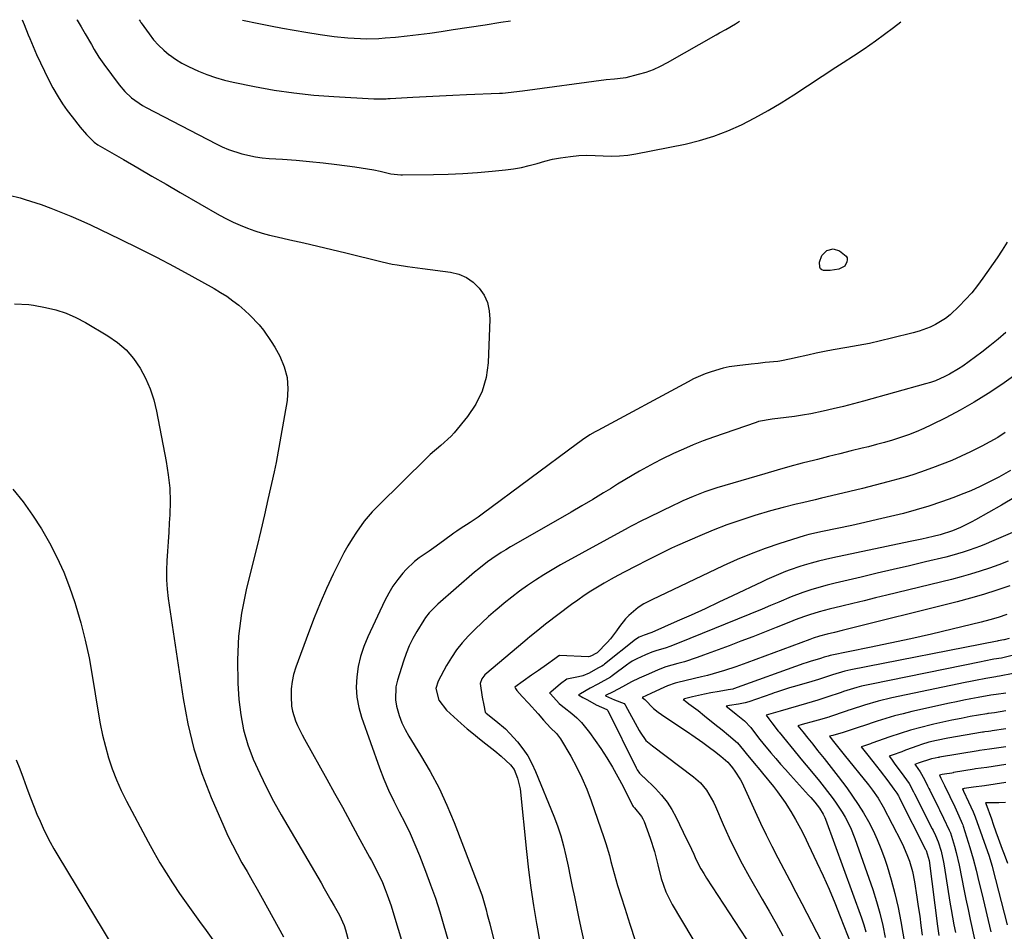
# Model space of a CAD drawing. Units: inches. Extents: x 1867932 to 1873320, y 400241 to 405540.
# Drawn here: x 1870689 to 1871030, y 405219 to 405534 of the extents above; entities that cross this region are included whole.
import ezdxf

# ---------------------------------------------------------------- set-up
doc = ezdxf.new("R2010")
doc.units = ezdxf.units.IN
doc.header["$MEASUREMENT"] = 0
doc.layers.add('7', color=7, linetype='Continuous')
doc.layers.add('8', color=7, linetype='Continuous')

msp = doc.modelspace()

# ---------------------------------------------------------------- linework, layer by layer
at = {"layer": '7', "color": 18}
for points in [[(1870689.85, 405533.89, 1866), (1870690.53, 405532.23, 1866), (1870692.02, 405528.61, 1866), (1870692.53, 405527.41, 1866), (1870694.89, 405521.9, 1866), (1870696.2, 405518.96, 1866), (1870697.57, 405516.04, 1866), (1870699.03, 405513.17, 1866), (1870700.54, 405510.33, 1866), (1870702.35, 405507.19, 1866), (1870703.85, 405504.82, 1866), (1870705.46, 405502.53, 1866), (1870707.15, 405500.28, 1866), (1870709.96, 405496.75, 1866), (1870712.11, 405494.2, 1866), (1870714.77, 405491.53, 1866), (1870716.06, 405490.66, 1866), (1870724.96, 405485.5, 1866), (1870729.86, 405482.66, 1866), (1870734.76, 405479.82, 1866), (1870739.67, 405476.99, 1866), (1870744.57, 405474.16, 1866), (1870758.19, 405466.32, 1866), (1870760.54, 405465.04, 1866), (1870762.92, 405463.84, 1866), (1870765.37, 405462.76, 1866), (1870767.84, 405461.75, 1866), (1870770.37, 405460.86, 1866), (1870772.91, 405460.05, 1866), (1870775.49, 405459.35, 1866), (1870778.09, 405458.72, 1866), (1870782.56, 405457.75, 1866), (1870787.4, 405456.67, 1866), (1870792.24, 405455.56, 1866), (1870797.07, 405454.41, 1866), (1870801.89, 405453.23, 1866), (1870814.49, 405450.08, 1866), (1870817.94, 405449.32, 1866), (1870819.67, 405449.03, 1866), (1870823.17, 405448.55, 1866), (1870824.92, 405448.32, 1866), (1870828.41, 405447.86, 1866), (1870838.11, 405446.57, 1866), (1870840.96, 405445.85, 1866), (1870843.61, 405444.76, 1866), (1870845.94, 405443.1, 1866), (1870848.07, 405441.07, 1866), (1870849.69, 405438.62, 1866), (1870850.91, 405436.02, 1866), (1870851.53, 405433.22, 1866), (1870851.74, 405430.29, 1866), (1870851.12, 405415.21, 1866), (1870850.41, 405410.15, 1866), (1870849.08, 405405.33, 1866), (1870846.84, 405400.85, 1866), (1870843.99, 405396.61, 1866), (1870839.34, 405390.98, 1866), (1870838.28, 405389.78, 1866), (1870834.76, 405386.54, 1866), (1870831.11, 405383.43, 1866), (1870829.95, 405382.33, 1866), (1870813.21, 405365.88, 1866), (1870812.46, 405365.13, 1866), (1870810.98, 405363.6, 1866), (1870808.86, 405361.21, 1866), (1870808.22, 405360.37, 1866), (1870805.58, 405356.61, 1866), (1870804.02, 405354.26, 1866), (1870802.54, 405351.86, 1866), (1870801.17, 405349.4, 1866), (1870799.87, 405346.89, 1866), (1870797.52, 405342.07, 1866), (1870795.19, 405337.09, 1866), (1870792.96, 405332.07, 1866), (1870790.89, 405326.97, 1866), (1870788.93, 405321.83, 1866), (1870784.56, 405309.87, 1866), (1870783.82, 405307.4, 1866), (1870783.27, 405304.9, 1866), (1870783, 405302.36, 1866), (1870782.92, 405299.79, 1866), (1870783.11, 405296.38, 1866), (1870783.38, 405294.66, 1866), (1870784.44, 405291.32, 1866), (1870785.16, 405289.7, 1866), (1870786.73, 405286.52, 1866), (1870787.57, 405284.96, 1866), (1870795.28, 405271.2, 1866), (1870798.01, 405266.31, 1866), (1870800.72, 405261.41, 1866), (1870803.41, 405256.49, 1866), (1870806.09, 405251.57, 1866), (1870810.08, 405244.22, 1866), (1870810.75, 405242.97, 1866), (1870812.74, 405239.21, 1866), (1870814.55, 405235.36, 1866), (1870815.51, 405232.97, 1866), (1870816.21, 405231.1, 1866), (1870817.52, 405227.32, 1866), (1870818.12, 405225.42, 1866), (1870825.55, 405200.94, 1866)], [(1870708.83, 405533.85, 1864), (1870708.87, 405533.77, 1864), (1870710.29, 405531.4, 1864), (1870711.68, 405529.01, 1864), (1870713.83, 405525.28, 1864), (1870714.84, 405523.55, 1864), (1870716.42, 405520.98, 1864), (1870718.14, 405518.51, 1864), (1870723.46, 405511.38, 1864), (1870725.45, 405509.02, 1864), (1870727.7, 405506.9, 1864), (1870731.48, 405504.24, 1864), (1870732.83, 405503.48, 1864), (1870756.97, 405490.94, 1864), (1870759.14, 405489.9, 1864), (1870761.34, 405488.96, 1864), (1870765.9, 405487.47, 1864), (1870770.59, 405486.45, 1864), (1870772.97, 405486.13, 1864), (1870775.36, 405485.9, 1864), (1870779.96, 405485.6, 1864), (1870784.67, 405485.26, 1864), (1870789.36, 405484.85, 1864), (1870794.05, 405484.36, 1864), (1870798.73, 405483.8, 1864), (1870804.98, 405483.01, 1864), (1870807.17, 405482.7, 1864), (1870811.54, 405481.93, 1864), (1870813.71, 405481.46, 1864), (1870817.46, 405480.62, 1864), (1870820.95, 405480.22, 1864), (1870821.54, 405480.21, 1864), (1870832.18, 405480.32, 1864), (1870837.28, 405480.44, 1864), (1870842.38, 405480.66, 1864), (1870847.46, 405481.01, 1864), (1870852.55, 405481.45, 1864), (1870857.13, 405481.92, 1864), (1870859.9, 405482.29, 1864), (1870862.65, 405482.77, 1864), (1870865.36, 405483.42, 1864), (1870868.05, 405484.19, 1864), (1870870.73, 405484.96, 1864), (1870873.44, 405485.63, 1864), (1870876.19, 405486.14, 1864), (1870879.64, 405486.62, 1864), (1870882.47, 405486.86, 1864), (1870885.3, 405487, 1864), (1870888.13, 405486.96, 1864), (1870890.96, 405486.82, 1864), (1870893.79, 405486.71, 1864), (1870896.61, 405486.76, 1864), (1870899.42, 405487.04, 1864), (1870902.22, 405487.47, 1864), (1870919.24, 405490.85, 1864), (1870924.29, 405492.07, 1864), (1870929.25, 405493.55, 1864), (1870934.08, 405495.42, 1864), (1870938.82, 405497.55, 1864), (1870943.44, 405499.96, 1864), (1870948.01, 405502.47, 1864), (1870952.48, 405505.14, 1864), (1870956.89, 405507.92, 1864), (1870971.47, 405517.44, 1864), (1870973.91, 405519.03, 1864), (1870977.58, 405521.42, 1864), (1870981.22, 405523.87, 1864), (1870985.17, 405526.61, 1864), (1870988.31, 405528.86, 1864), (1870991.4, 405531.18, 1864), (1870993.91, 405533.2, 1864)], [(1870730.36, 405533.8, 1862), (1870730.67, 405533.38, 1862), (1870730.96, 405532.95, 1862), (1870731.06, 405532.81, 1862), (1870733.8, 405528.95, 1862), (1870735.36, 405526.97, 1862), (1870737.03, 405525.09, 1862), (1870738.86, 405523.38, 1862), (1870740.81, 405521.78, 1862), (1870740.87, 405521.73, 1862), (1870742.98, 405520.27, 1862), (1870745.15, 405518.9, 1862), (1870747.41, 405517.69, 1862), (1870750.85, 405516.09, 1862), (1870753.8, 405514.91, 1862), (1870756.79, 405513.86, 1862), (1870759.85, 405513, 1862), (1870762.94, 405512.27, 1862), (1870770.28, 405510.78, 1862), (1870777.1, 405509.56, 1862), (1870783.94, 405508.54, 1862), (1870790.82, 405507.81, 1862), (1870797.72, 405507.29, 1862), (1870811.59, 405506.54, 1862), (1870812.29, 405506.51, 1862), (1870814.38, 405506.51, 1862), (1870815.78, 405506.57, 1862), (1870816.47, 405506.61, 1862), (1870817.17, 405506.64, 1862), (1870825.05, 405507.11, 1862), (1870829.69, 405507.37, 1862), (1870834.32, 405507.61, 1862), (1870838.96, 405507.83, 1862), (1870843.6, 405508.02, 1862), (1870855.1, 405508.48, 1862), (1870856.1, 405508.53, 1862), (1870861.03, 405509.07, 1862), (1870862.02, 405509.2, 1862), (1870863, 405509.33, 1862), (1870891.92, 405513.18, 1862), (1870894.89, 405513.48, 1862), (1870897.85, 405513.75, 1862), (1870898.83, 405513.93, 1862), (1870903.15, 405515, 1862), (1870905.75, 405515.78, 1862), (1870908.29, 405516.69, 1862), (1870910.75, 405517.81, 1862), (1870913.16, 405519.06, 1862), (1870930.02, 405528.69, 1862), (1870931.13, 405529.32, 1862), (1870933.36, 405530.56, 1862), (1870936.7, 405532.44, 1862), (1870937.79, 405533.11, 1862), (1870938.13, 405533.33, 1862)], [(1870685.43, 405473.14, 1868), (1870689.15, 405472.3, 1868), (1870690.98, 405471.74, 1868), (1870694.62, 405470.55, 1868), (1870696.43, 405469.91, 1868), (1870699.82, 405468.67, 1868), (1870703.3, 405467.35, 1868), (1870706.75, 405465.96, 1868), (1870710.15, 405464.46, 1868), (1870713.53, 405462.9, 1868), (1870723.84, 405457.94, 1868), (1870730.1, 405454.86, 1868), (1870736.32, 405451.71, 1868), (1870742.48, 405448.46, 1868), (1870748.61, 405445.13, 1868), (1870756.28, 405440.88, 1868), (1870758.5, 405439.57, 1868), (1870760.68, 405438.19, 1868), (1870762.78, 405436.69, 1868), (1870764.83, 405435.13, 1868), (1870766.99, 405433.31, 1868), (1870768.71, 405431.72, 1868), (1870771.92, 405428.29, 1868), (1870773.39, 405426.46, 1868), (1870776.07, 405422.61, 1868), (1870777.27, 405420.6, 1868), (1870778.99, 405417.51, 1868), (1870780.56, 405413.84, 1868), (1870781.61, 405410.07, 1868), (1870781.86, 405406.18, 1868), (1870781.58, 405402.19, 1868), (1870778.14, 405382.61, 1868), (1870777.76, 405380.66, 1868), (1870777.03, 405377.42, 1868), (1870774.93, 405367.96, 1868), (1870773.71, 405362.58, 1868), (1870772.47, 405357.21, 1868), (1870771.18, 405351.86, 1868), (1870769.87, 405346.5, 1868), (1870767.4, 405336.6, 1868), (1870765.8, 405328.61, 1868), (1870764.7, 405320.57, 1868), (1870764.36, 405312.47, 1868), (1870764.53, 405304.32, 1868), (1870764.91, 405298.71, 1868), (1870765.54, 405293.39, 1868), (1870766.52, 405288.17, 1868), (1870768.02, 405283.06, 1868), (1870769.87, 405278.04, 1868), (1870772.08, 405273.13, 1868), (1870774.4, 405268.28, 1868), (1870776.91, 405263.52, 1868), (1870779.54, 405258.82, 1868), (1870793.3, 405235.25, 1868), (1870794.44, 405233.28, 1868), (1870796.71, 405229.33, 1868), (1870797.84, 405227.35, 1868), (1870799.69, 405224.07, 1868), (1870801.3, 405220.47, 1868), (1870801.76, 405218.97, 1868), (1870807.85, 405196.4, 1868)], [(1871030.66, 405456.92, 1864), (1871029.01, 405454.2, 1864), (1871027.26, 405451.54, 1864), (1871022.33, 405444.46, 1864), (1871020.45, 405441.9, 1864), (1871018.47, 405439.42, 1864), (1871016.35, 405437.06, 1864), (1871014.14, 405434.77, 1864), (1871011.01, 405431.83, 1864), (1871009.41, 405430.57, 1864), (1871005.92, 405428.43, 1864), (1871004.05, 405427.55, 1864), (1871000.21, 405426.11, 1864), (1870998.23, 405425.54, 1864), (1870990.7, 405423.66, 1864), (1870986.87, 405422.75, 1864), (1870983.03, 405421.91, 1864), (1870979.17, 405421.17, 1864), (1870975.29, 405420.49, 1864), (1870970.46, 405419.67, 1864), (1870967.54, 405419.13, 1864), (1870964.63, 405418.53, 1864), (1870961.73, 405417.89, 1864), (1870957.47, 405416.92, 1864), (1870955.94, 405416.57, 1864), (1870952.1, 405415.8, 1864), (1870951.32, 405415.7, 1864), (1870947.02, 405415.25, 1864), (1870944.58, 405414.99, 1864), (1870942.13, 405414.72, 1864), (1870937.25, 405414.14, 1864), (1870934.55, 405413.75, 1864), (1870932.42, 405413.32, 1864), (1870928.25, 405412.12, 1864), (1870926.21, 405411.35, 1864), (1870922.23, 405409.6, 1864), (1870920.29, 405408.62, 1864), (1870889.08, 405391.8, 1864), (1870888.16, 405391.29, 1864), (1870886.36, 405390.22, 1864), (1870883.74, 405388.5, 1864), (1870882.88, 405387.89, 1864), (1870882.04, 405387.28, 1864), (1870849.02, 405362.79, 1864), (1870847.67, 405361.81, 1864), (1870844.91, 405359.93, 1864), (1870841.41, 405357.71, 1864), (1870840.32, 405356.99, 1864), (1870839.25, 405356.24, 1864), (1870835.71, 405353.56, 1864), (1870832.37, 405351.15, 1864), (1870830.67, 405350, 1864), (1870827.25, 405347.73, 1864), (1870825.63, 405346.49, 1864), (1870822.71, 405343.64, 1864), (1870821.64, 405342.44, 1864), (1870819.85, 405340.24, 1864), (1870818.19, 405337.95, 1864), (1870816.73, 405335.52, 1864), (1870815.42, 405333, 1864), (1870809.49, 405320.34, 1864), (1870808.12, 405317.01, 1864), (1870806.99, 405313.62, 1864), (1870806.2, 405310.13, 1864), (1870805.64, 405306.58, 1864), (1870805.5, 405303, 1864), (1870805.68, 405299.47, 1864), (1870806.33, 405295.99, 1864), (1870807.3, 405292.55, 1864), (1870813.53, 405275.08, 1864), (1870815.03, 405271.18, 1864), (1870816.64, 405267.33, 1864), (1870818.44, 405263.56, 1864), (1870820.35, 405259.85, 1864), (1870822.28, 405256.14, 1864), (1870824.12, 405252.39, 1864), (1870825.8, 405248.57, 1864), (1870827.38, 405244.7, 1864), (1870829.47, 405239.3, 1864), (1870831.2, 405234.64, 1864), (1870832.86, 405229.94, 1864), (1870834.39, 405225.21, 1864), (1870835.84, 405220.45, 1864), (1870837.18, 405215.65, 1864)], [(1870974.53, 405448.65, 1866), (1870972.51, 405447.63, 1866), (1870969.47, 405447.07, 1866), (1870967.16, 405447.12, 1866), (1870966.56, 405447.37, 1866), (1870966.1, 405447.73, 1866), (1870965.85, 405448.25, 1866), (1870965.82, 405449.98, 1866), (1870966.56, 405452.3, 1866), (1870968.27, 405454.03, 1866), (1870970.5, 405454.64, 1866), (1870972.7, 405453.92, 1866), (1870974.97, 405452.13, 1866), (1870975.3, 405451.53, 1866), (1870975.38, 405450.84, 1866), (1870975.28, 405450.09, 1866), (1870974.53, 405448.65, 1866)], [(1871030.3, 405425.69, 1862), (1871027.58, 405423.34, 1862), (1871024.77, 405421.09, 1862), (1871021.91, 405418.91, 1862), (1871015.32, 405414.08, 1862), (1871013.85, 405413.06, 1862), (1871010.77, 405411.22, 1862), (1871009.17, 405410.4, 1862), (1871005.86, 405409, 1862), (1871004.17, 405408.41, 1862), (1871002.45, 405407.89, 1862), (1870981.04, 405401.9, 1862), (1870977.55, 405400.96, 1862), (1870974.05, 405400.06, 1862), (1870970.54, 405399.22, 1862), (1870967.01, 405398.43, 1862), (1870962.75, 405397.55, 1862), (1870959.93, 405397.04, 1862), (1870957.09, 405396.62, 1862), (1870954.25, 405396.26, 1862), (1870949.35, 405395.71, 1862), (1870944.63, 405394.83, 1862), (1870943.87, 405394.59, 1862), (1870929.07, 405389.44, 1862), (1870925.57, 405388.16, 1862), (1870922.1, 405386.81, 1862), (1870918.67, 405385.35, 1862), (1870915.28, 405383.81, 1862), (1870911.2, 405381.84, 1862), (1870908.6, 405380.51, 1862), (1870906.03, 405379.11, 1862), (1870903.48, 405377.67, 1862), (1870900.96, 405376.18, 1862), (1870898.44, 405374.68, 1862), (1870895.93, 405373.17, 1862), (1870893.43, 405371.65, 1862), (1870891.01, 405370.17, 1862), (1870887.29, 405367.92, 1862), (1870883.55, 405365.69, 1862), (1870879.8, 405363.49, 1862), (1870876.04, 405361.32, 1862), (1870858.86, 405351.5, 1862), (1870857.22, 405350.52, 1862), (1870855.59, 405349.52, 1862), (1870852.41, 405347.41, 1862), (1870850.86, 405346.29, 1862), (1870847.85, 405343.94, 1862), (1870846.39, 405342.71, 1862), (1870833.77, 405331.68, 1862), (1870832.98, 405330.96, 1862), (1870830.75, 405328.69, 1862), (1870829.42, 405327.04, 1862), (1870828.82, 405326.18, 1862), (1870826.41, 405322.24, 1862), (1870825.04, 405319.77, 1862), (1870823.79, 405317.24, 1862), (1870822.72, 405314.63, 1862), (1870821.78, 405311.96, 1862), (1870819.71, 405305.39, 1862), (1870819.2, 405303.15, 1862), (1870819.05, 405298.65, 1862), (1870819.41, 405296.38, 1862), (1870820.33, 405293.17, 1862), (1870821.23, 405290.69, 1862), (1870822.38, 405288.3, 1862), (1870823.67, 405285.98, 1862), (1870827.76, 405279.42, 1862), (1870831.05, 405273.79, 1862), (1870834.12, 405268.04, 1862), (1870836.85, 405262.13, 1862), (1870839.36, 405256.11, 1862), (1870847.88, 405233.89, 1862), (1870849, 405230.75, 1862), (1870850.4, 405225.96, 1862), (1870850.83, 405224.34, 1862), (1870851.66, 405221.11, 1862), (1870858.96, 405191.44, 1862)], [(1871030.07, 405391.06, 1858), (1871027.45, 405389.36, 1858), (1871024.74, 405387.81, 1858), (1871021.97, 405386.36, 1858), (1871018.03, 405384.43, 1858), (1871014.79, 405382.9, 1858), (1871011.52, 405381.44, 1858), (1871008.2, 405380.09, 1858), (1871004.85, 405378.81, 1858), (1871000.68, 405377.32, 1858), (1870998.08, 405376.46, 1858), (1870995.46, 405375.67, 1858), (1870992.83, 405374.92, 1858), (1870989.41, 405374.01, 1858), (1870985.04, 405372.86, 1858), (1870980.67, 405371.74, 1858), (1870976.29, 405370.66, 1858), (1870971.91, 405369.61, 1858), (1870966.51, 405368.35, 1858), (1870964.29, 405367.83, 1858), (1870959.87, 405366.79, 1858), (1870957.65, 405366.27, 1858), (1870953.24, 405365.17, 1858), (1870951.05, 405364.57, 1858), (1870948.86, 405363.94, 1858), (1870943.44, 405362.34, 1858), (1870938.58, 405360.81, 1858), (1870933.77, 405359.15, 1858), (1870929.02, 405357.31, 1858), (1870924.32, 405355.35, 1858), (1870916.69, 405351.99, 1858), (1870914.59, 405351.04, 1858), (1870912.49, 405350.06, 1858), (1870908.35, 405348, 1858), (1870906.29, 405346.94, 1858), (1870902.18, 405344.81, 1858), (1870898.45, 405342.89, 1858), (1870896.05, 405341.62, 1858), (1870893.66, 405340.32, 1858), (1870891.31, 405338.98, 1858), (1870888.97, 405337.6, 1858), (1870886.66, 405336.16, 1858), (1870884.39, 405334.68, 1858), (1870882.17, 405333.13, 1858), (1870879.98, 405331.53, 1858), (1870871.01, 405324.75, 1858), (1870868.27, 405322.62, 1858), (1870865.58, 405320.41, 1858), (1870864.7, 405319.66, 1858), (1870863.81, 405318.92, 1858), (1870850.01, 405307.2, 1858), (1870848.89, 405305.86, 1858), (1870848.31, 405304.24, 1858), (1870849.06, 405299.57, 1858), (1870849.68, 405296.72, 1858), (1870850.14, 405294.37, 1858), (1870850.48, 405293.94, 1858), (1870853.77, 405291.37, 1858), (1870857.1, 405288.51, 1858), (1870858.65, 405286.96, 1858), (1870861.26, 405284.08, 1858), (1870863.14, 405281.7, 1858), (1870864.84, 405279.22, 1858), (1870866.29, 405276.58, 1858), (1870867.56, 405273.84, 1858), (1870873.81, 405258.35, 1858), (1870875.07, 405254.97, 1858), (1870876.22, 405251.55, 1858), (1870877.18, 405248.08, 1858), (1870878.03, 405244.58, 1858), (1870878.78, 405241.04, 1858), (1870879.52, 405237.51, 1858), (1870880.25, 405233.97, 1858), (1870880.97, 405230.42, 1858), (1870882.46, 405222.98, 1858), (1870883.37, 405218.73, 1858), (1870884.35, 405214.5, 1858)], [(1871031.86, 405377.93, 1856), (1871027.79, 405375.66, 1856), (1871024.62, 405373.98, 1856), (1871021.4, 405372.4, 1856), (1871018.11, 405370.95, 1856), (1871014.79, 405369.6, 1856), (1871012.3, 405368.65, 1856), (1871007.99, 405367.09, 1856), (1871003.64, 405365.62, 1856), (1870999.25, 405364.31, 1856), (1870994.82, 405363.1, 1856), (1870990.37, 405361.99, 1856), (1870985.9, 405360.93, 1856), (1870981.42, 405359.92, 1856), (1870976.93, 405358.96, 1856), (1870966.83, 405356.86, 1856), (1870962.04, 405355.78, 1856), (1870961.25, 405355.55, 1856), (1870960.47, 405355.32, 1856), (1870952.01, 405352.65, 1856), (1870947.03, 405350.96, 1856), (1870942.11, 405349.15, 1856), (1870937.27, 405347.12, 1856), (1870932.49, 405344.96, 1856), (1870907.8, 405333.21, 1856), (1870907.1, 405332.87, 1856), (1870905.04, 405331.82, 1856), (1870903.08, 405330.59, 1856), (1870899.8, 405327.82, 1856), (1870898.61, 405326.63, 1856), (1870896.52, 405324, 1856), (1870895.48, 405322.48, 1856), (1870893.42, 405319.75, 1856), (1870892.29, 405318.46, 1856), (1870888.82, 405314.91, 1856), (1870888.63, 405314.75, 1856), (1870888.16, 405314.48, 1856), (1870887.09, 405313.89, 1856), (1870886.32, 405313.55, 1856), (1870885.85, 405313.47, 1856), (1870885.68, 405313.47, 1856), (1870875.98, 405313.88, 1856), (1870875.83, 405313.88, 1856), (1870875.68, 405313.86, 1856), (1870875.54, 405313.83, 1856), (1870874.18, 405312.77, 1856), (1870871.37, 405310.75, 1856), (1870868.51, 405308.74, 1856), (1870866.18, 405307.1, 1856), (1870863.28, 405305.05, 1856), (1870860.37, 405303, 1856), (1870860.6, 405302.5, 1856), (1870861.03, 405301.81, 1856), (1870862.95, 405299.74, 1856), (1870865.06, 405297.47, 1856), (1870868.38, 405293.76, 1856), (1870870.29, 405291.57, 1856), (1870872.66, 405288.89, 1856), (1870874.75, 405286.98, 1856), (1870876.2, 405285.07, 1856), (1870879.68, 405279.1, 1856), (1870881.71, 405275.37, 1856), (1870883.59, 405271.56, 1856), (1870885.25, 405267.65, 1856), (1870886.77, 405263.68, 1856), (1870891.2, 405250.99, 1856), (1870891.88, 405248.94, 1856), (1870893.09, 405244.79, 1856), (1870893.62, 405242.69, 1856), (1870894.69, 405238.5, 1856), (1870895.29, 405236.42, 1856), (1870895.92, 405234.35, 1856), (1870898.39, 405226.53, 1856), (1870900.2, 405220.94, 1856), (1870902.05, 405215.37, 1856)], [(1870686.68, 405371.46, 1872), (1870690.18, 405367.06, 1872), (1870693.5, 405362.52, 1872), (1870696.53, 405357.78, 1872), (1870699.37, 405352.92, 1872), (1870701.91, 405347.9, 1872), (1870704.26, 405342.79, 1872), (1870706.3, 405337.55, 1872), (1870708.14, 405332.23, 1872), (1870708.47, 405331.15, 1872), (1870710.19, 405325.2, 1872), (1870711.74, 405319.2, 1872), (1870713.02, 405313.14, 1872), (1870714.12, 405307.04, 1872), (1870716.13, 405294.34, 1872), (1870716.85, 405290.34, 1872), (1870717.68, 405286.37, 1872), (1870718.67, 405282.44, 1872), (1870719.78, 405278.53, 1872), (1870721.07, 405274.69, 1872), (1870722.51, 405270.91, 1872), (1870724.16, 405267.21, 1872), (1870725.95, 405263.58, 1872), (1870733.43, 405249.47, 1872), (1870735.43, 405245.84, 1872), (1870737.5, 405242.24, 1872), (1870739.68, 405238.72, 1872), (1870741.93, 405235.23, 1872), (1870742.14, 405234.91, 1872), (1870744.36, 405231.64, 1872), (1870746.61, 405228.38, 1872), (1870748.91, 405225.16, 1872), (1870751.24, 405221.96, 1872), (1870753.56, 405218.75, 1872), (1870755.84, 405215.51, 1872)], [(1871033.61, 405368.87, 1854), (1871028.74, 405365.93, 1854), (1871019.81, 405360.85, 1854), (1871018.52, 405360.14, 1854), (1871014.55, 405358.19, 1854), (1871011.83, 405357.03, 1854), (1871007.56, 405355.68, 1854), (1871005.08, 405355.1, 1854), (1871001.15, 405354.22, 1854), (1870997.2, 405353.37, 1854), (1870970.38, 405347.71, 1854), (1870967.89, 405347.15, 1854), (1870965.41, 405346.55, 1854), (1870962.95, 405345.87, 1854), (1870960.5, 405345.15, 1854), (1870959, 405344.69, 1854), (1870955.65, 405343.57, 1854), (1870954, 405342.95, 1854), (1870950.74, 405341.61, 1854), (1870947.52, 405340.17, 1854), (1870945.92, 405339.43, 1854), (1870935.7, 405334.57, 1854), (1870930.94, 405332.33, 1854), (1870926.16, 405330.12, 1854), (1870921.37, 405327.94, 1854), (1870916.57, 405325.79, 1854), (1870907.79, 405321.91, 1854), (1870907.37, 405321.73, 1854), (1870905.12, 405320.98, 1854), (1870903.4, 405320.23, 1854), (1870902.07, 405319.45, 1854), (1870891.44, 405310.91, 1854), (1870891.06, 405310.63, 1854), (1870890.46, 405310.25, 1854), (1870889.06, 405309.51, 1854), (1870886.03, 405307.81, 1854), (1870883.85, 405306.88, 1854), (1870882.43, 405306.57, 1854), (1870878.33, 405305.77, 1854), (1870876.21, 405304.16, 1854), (1870872.79, 405301.27, 1854), (1870872.41, 405301, 1854), (1870872.73, 405300.62, 1854), (1870875.69, 405297.38, 1854), (1870876.98, 405296.3, 1854), (1870877.41, 405295.95, 1854), (1870880.1, 405293.84, 1854), (1870881.81, 405292.37, 1854), (1870883.42, 405290.81, 1854), (1870886.24, 405287.31, 1854), (1870890.09, 405281.73, 1854), (1870892.18, 405278.55, 1854), (1870894.18, 405275.31, 1854), (1870896.05, 405272, 1854), (1870897.82, 405268.63, 1854), (1870901.11, 405262.04, 1854), (1870901.31, 405261.7, 1854), (1870901.74, 405261.2, 1854), (1870904.24, 405258.21, 1854), (1870904.69, 405257.38, 1854), (1870905.06, 405256.51, 1854), (1870907.18, 405250.71, 1854), (1870908.66, 405246.15, 1854), (1870909.82, 405241.5, 1854), (1870910.94, 405236.84, 1854), (1870912.58, 405232.17, 1854), (1870914.8, 405227.76, 1854), (1870931.66, 405199.48, 1854)], [(1871033.42, 405356.81, 1852), (1871025.33, 405353.36, 1852), (1871023.4, 405352.55, 1852), (1871021.45, 405351.78, 1852), (1871017.52, 405350.33, 1852), (1871015.53, 405349.67, 1852), (1871011.51, 405348.49, 1852), (1871009.48, 405347.97, 1852), (1871002.43, 405346.3, 1852), (1870996.87, 405344.98, 1852), (1870991.31, 405343.67, 1852), (1870985.74, 405342.36, 1852), (1870980.17, 405341.07, 1852), (1870971.22, 405338.99, 1852), (1870968.38, 405338.28, 1852), (1870965.57, 405337.51, 1852), (1870962.79, 405336.63, 1852), (1870960.02, 405335.68, 1852), (1870956, 405334.2, 1852), (1870951.68, 405332.43, 1852), (1870948.81, 405331.2, 1852), (1870945.94, 405330.01, 1852), (1870916.61, 405318.06, 1852), (1870914.02, 405317.08, 1852), (1870912.71, 405316.64, 1852), (1870909.11, 405315.57, 1852), (1870907.77, 405315.12, 1852), (1870905.59, 405314.14, 1852), (1870902.52, 405312.77, 1852), (1870901, 405311.95, 1852), (1870899.84, 405311.19, 1852), (1870899.47, 405310.92, 1852), (1870894.07, 405306.89, 1852), (1870893.44, 405306.44, 1852), (1870889.13, 405304.07, 1852), (1870886.47, 405302.58, 1852), (1870883.11, 405300.69, 1852), (1870882.41, 405300.3, 1852), (1870883.93, 405299.46, 1852), (1870885.46, 405298.62, 1852), (1870888.53, 405296.92, 1852), (1870892.2, 405295.22, 1852), (1870892.54, 405294.91, 1852), (1870902.29, 405275.09, 1852), (1870902.69, 405274.35, 1852), (1870903.44, 405273.2, 1852), (1870904.72, 405271.99, 1852), (1870904.94, 405271.79, 1852), (1870909.01, 405267.87, 1852), (1870911.13, 405265.61, 1852), (1870913.06, 405263.22, 1852), (1870914.72, 405260.63, 1852), (1870916.21, 405257.92, 1852), (1870919.81, 405250.36, 1852), (1870920.63, 405248.65, 1852), (1870922.24, 405245.21, 1852), (1870923.04, 405243.49, 1852), (1870924.76, 405240.12, 1852), (1870925.71, 405238.48, 1852), (1870926.71, 405236.88, 1852), (1870944.36, 405209.92, 1852)], [(1871031.61, 405338.02, 1848), (1871027.1, 405336.48, 1848), (1871022.56, 405335.04, 1848), (1871017.99, 405333.73, 1848), (1871013.38, 405332.5, 1848), (1870973.64, 405322.56, 1848), (1870971.02, 405321.91, 1848), (1870968.4, 405321.26, 1848), (1870965.79, 405320.6, 1848), (1870963.54, 405319.89, 1848), (1870962.98, 405319.69, 1848), (1870962.43, 405319.49, 1848), (1870940.62, 405311.38, 1848), (1870936.77, 405310, 1848), (1870932.88, 405308.72, 1848), (1870930.93, 405308.13, 1848), (1870926.99, 405307.04, 1848), (1870925, 405306.54, 1848), (1870916.73, 405304.58, 1848), (1870915.82, 405304.34, 1848), (1870913.17, 405303.39, 1848), (1870910.68, 405302.27, 1848), (1870907.4, 405300.8, 1848), (1870904.39, 405299.46, 1848), (1870905.3, 405298.73, 1848), (1870908.29, 405295.64, 1848), (1870909.93, 405294.31, 1848), (1870911.08, 405293.5, 1848), (1870920.92, 405286.99, 1848), (1870921.59, 405286.54, 1848), (1870925.44, 405283.86, 1848), (1870927.75, 405282.14, 1848), (1870929.46, 405280.85, 1848), (1870931.68, 405279.08, 1848), (1870934.1, 405277.03, 1848), (1870934.64, 405276.31, 1848), (1870935.66, 405275.08, 1848), (1870936.51, 405273.97, 1848), (1870938.46, 405270.89, 1848), (1870938.86, 405270.06, 1848), (1870943.51, 405259.97, 1848), (1870945.4, 405255.93, 1848), (1870947.34, 405251.91, 1848), (1870949.34, 405247.92, 1848), (1870951.38, 405243.96, 1848), (1870953.44, 405240, 1848), (1870955.51, 405236.04, 1848), (1870957.56, 405232.08, 1848), (1870959.62, 405228.12, 1848), (1870969.76, 405208.5, 1848)], [(1871030.55, 405328.14, 1846), (1871027.64, 405327.12, 1846), (1871024.7, 405326.24, 1846), (1871021.72, 405325.45, 1846), (1871011.69, 405323.02, 1846), (1871004.56, 405321.34, 1846), (1870997.43, 405319.71, 1846), (1870990.27, 405318.16, 1846), (1870983.11, 405316.66, 1846), (1870969.45, 405313.89, 1846), (1870968.76, 405313.73, 1846), (1870967.37, 405313.33, 1846), (1870966.1, 405312.91, 1846), (1870962.58, 405311.86, 1846), (1870961.13, 405311.41, 1846), (1870960.33, 405311.13, 1846), (1870936.07, 405302.43, 1846), (1870935.97, 405302.4, 1846), (1870935.78, 405302.34, 1846), (1870934.16, 405302.03, 1846), (1870931.11, 405301.51, 1846), (1870928.23, 405301, 1846), (1870926.04, 405300.55, 1846), (1870921.86, 405299.61, 1846), (1870919.09, 405298.94, 1846), (1870918.94, 405298.88, 1846), (1870918.59, 405298.76, 1846), (1870919.26, 405298.26, 1846), (1870920.6, 405297.26, 1846), (1870923.74, 405294.86, 1846), (1870926.03, 405293.06, 1846), (1870929.57, 405290.2, 1846), (1870932.07, 405288.17, 1846), (1870934.31, 405286.36, 1846), (1870937.46, 405283.69, 1846), (1870939.46, 405281.18, 1846), (1870940.36, 405279.99, 1846), (1870943.16, 405276.69, 1846), (1870945.1, 405274.36, 1846), (1870946.07, 405273.19, 1846), (1870949.86, 405268.57, 1846), (1870951.27, 405266.77, 1846), (1870953.92, 405263.06, 1846), (1870955.89, 405259.98, 1846), (1870957.51, 405257.23, 1846), (1870959.75, 405253, 1846), (1870961.16, 405250.13, 1846), (1870961.85, 405248.69, 1846), (1870964.87, 405242.36, 1846), (1870967.01, 405237.72, 1846), (1870969.08, 405233.06, 1846), (1870971.04, 405228.35, 1846), (1870972.94, 405223.62, 1846), (1870976.69, 405213.96, 1846)], [(1871031.37, 405319.79, 1844), (1871029.72, 405319.39, 1844), (1871029.51, 405319.37, 1844), (1871027.61, 405319.02, 1844), (1871027.22, 405318.94, 1844), (1870976.63, 405308.95, 1844), (1870974.58, 405308.49, 1844), (1870970.27, 405307.24, 1844), (1870969.9, 405307.11, 1844), (1870965.44, 405305.66, 1844), (1870964.29, 405305.31, 1844), (1870963.14, 405304.96, 1844), (1870957.93, 405303.43, 1844), (1870955.4, 405302.69, 1844), (1870950.92, 405301.26, 1844), (1870950.12, 405300.99, 1844), (1870949.32, 405300.71, 1844), (1870941.27, 405297.95, 1844), (1870940, 405297.57, 1844), (1870937.7, 405297.13, 1844), (1870934.67, 405296.6, 1844), (1870933.53, 405296.41, 1844), (1870935.14, 405295.09, 1844), (1870936.91, 405293.64, 1844), (1870939.77, 405291.28, 1844), (1870942.07, 405288.97, 1844), (1870945.03, 405285.02, 1844), (1870945.69, 405284.15, 1844), (1870946.14, 405283.6, 1844), (1870948.97, 405280.24, 1844), (1870950.63, 405278.3, 1844), (1870952.3, 405276.37, 1844), (1870954, 405274.45, 1844), (1870955.71, 405272.55, 1844), (1870962.01, 405265.61, 1844), (1870962.73, 405264.8, 1844), (1870964.13, 405263.16, 1844), (1870965.76, 405261.13, 1844), (1870967.07, 405259, 1844), (1870967.59, 405257.86, 1844), (1870967.82, 405257.27, 1844), (1870980.3, 405223.23, 1844), (1870981.13, 405220.78, 1844), (1870981.86, 405218.31, 1844)], [(1871033.34, 405314.15, 1842), (1871028.7, 405313.05, 1842), (1871026.06, 405312.61, 1842), (1871022.81, 405312, 1842), (1871021.72, 405311.78, 1842), (1870983.76, 405304.06, 1842), (1870980.35, 405303.28, 1842), (1870978.66, 405302.82, 1842), (1870974.05, 405301.44, 1842), (1870973.22, 405301.16, 1842), (1870972.6, 405300.94, 1842), (1870968.99, 405299.75, 1842), (1870965.17, 405298.53, 1842), (1870963.25, 405297.94, 1842), (1870961.33, 405297.37, 1842), (1870952.13, 405294.66, 1842), (1870948.97, 405293.74, 1842), (1870947.38, 405293.28, 1842), (1870948.27, 405292.06, 1842), (1870949.32, 405290.6, 1842), (1870951.46, 405287.76, 1842), (1870951.79, 405287.36, 1842), (1870958.36, 405279.35, 1842), (1870959.27, 405278.23, 1842), (1870961.13, 405276.02, 1842), (1870962.99, 405273.82, 1842), (1870965.72, 405270.46, 1842), (1870970.15, 405264.8, 1842), (1870971.36, 405263.16, 1842), (1870973.62, 405259.78, 1842), (1870974.65, 405258.03, 1842), (1870976.49, 405254.4, 1842), (1870978, 405250.62, 1842), (1870984.18, 405232.97, 1842), (1870985.5, 405228.88, 1842), (1870986.67, 405224.75, 1842), (1870987.64, 405220.57, 1842), (1870988.46, 405216.35, 1842)], [(1871030.29, 405300.93, 1838), (1871026.93, 405300.41, 1838), (1871025.09, 405300.17, 1838), (1871020.65, 405299.38, 1838), (1871018.17, 405298.93, 1838), (1871015.69, 405298.45, 1838), (1871013.23, 405297.94, 1838), (1871010.76, 405297.41, 1838), (1870997.74, 405294.52, 1838), (1870994.72, 405293.81, 1838), (1870991.71, 405293.03, 1838), (1870988.73, 405292.16, 1838), (1870985.76, 405291.23, 1838), (1870980.61, 405289.53, 1838), (1870980.23, 405289.4, 1838), (1870979.48, 405289.14, 1838), (1870975.33, 405287.7, 1838), (1870973.93, 405287.26, 1838), (1870970.35, 405286.28, 1838), (1870969.25, 405285.98, 1838), (1870970.21, 405284.79, 1838), (1870972.06, 405282.5, 1838), (1870974.35, 405279.61, 1838), (1870982.78, 405269.14, 1838), (1870984.17, 405267.34, 1838), (1870986.1, 405264.54, 1838), (1870987.8, 405261.6, 1838), (1870994.03, 405249.55, 1838), (1870994.84, 405247.89, 1838), (1870996.26, 405244.5, 1838), (1870996.88, 405242.77, 1838), (1870997.9, 405239.23, 1838), (1870998.62, 405235.62, 1838), (1870999.45, 405230.38, 1838), (1870999.96, 405227.09, 1838), (1871000.44, 405223.79, 1838), (1871000.88, 405220.49, 1838), (1871001.31, 405217.19, 1838)], [(1871030.29, 405294.75, 1836), (1871026.33, 405294.14, 1836), (1871024.3, 405293.87, 1836), (1871023.97, 405293.82, 1836), (1871023.63, 405293.77, 1836), (1871017.95, 405292.78, 1836), (1871014.78, 405292.19, 1836), (1871011.61, 405291.57, 1836), (1871008.46, 405290.89, 1836), (1871005.32, 405290.18, 1836), (1871004.38, 405289.95, 1836), (1871000.79, 405289.04, 1836), (1870997.22, 405288.06, 1836), (1870993.69, 405286.96, 1836), (1870990.17, 405285.79, 1836), (1870983.88, 405283.58, 1836), (1870983.42, 405283.42, 1836), (1870981.04, 405282.59, 1836), (1870980.2, 405282.34, 1836), (1870982.48, 405279.48, 1836), (1870984.27, 405277.23, 1836), (1870986.76, 405274.06, 1836), (1870989.39, 405270.57, 1836), (1870991.48, 405267.73, 1836), (1870992.53, 405266.3, 1836), (1870993.07, 405265.34, 1836), (1870993.29, 405264.88, 1836), (1870993.32, 405264.81, 1836), (1871002.47, 405246.81, 1836), (1871002.52, 405246.73, 1836), (1871002.66, 405246.45, 1836), (1871003.67, 405242.99, 1836), (1871006.57, 405220.25, 1836), (1871007.03, 405217.05, 1836)], [(1871030.29, 405288.57, 1834), (1871025.47, 405287.82, 1834), (1871025.05, 405287.76, 1834), (1871024.23, 405287.65, 1834), (1871022.99, 405287.5, 1834), (1871022.58, 405287.44, 1834), (1871022.17, 405287.37, 1834), (1871010.15, 405285.31, 1834), (1871006.23, 405284.53, 1834), (1871003.64, 405283.9, 1834), (1871001.09, 405283.13, 1834), (1870999.82, 405282.69, 1834), (1870995.55, 405281.14, 1834), (1870994.21, 405280.65, 1834), (1870990.88, 405279.49, 1834), (1870990.55, 405279.38, 1834), (1870989.88, 405279.15, 1834), (1870990.69, 405278.05, 1834), (1870991.9, 405276.39, 1834), (1870994.08, 405273.42, 1834), (1870996.81, 405269.66, 1834), (1870998.25, 405266.82, 1834), (1870998.53, 405266.25, 1834), (1870998.62, 405266.06, 1834), (1871004.77, 405253.91, 1834), (1871005.06, 405253.34, 1834), (1871005.86, 405251.69, 1834), (1871006.89, 405249.5, 1834), (1871007.87, 405246.25, 1834), (1871008.73, 405242.41, 1834), (1871008.96, 405241.12, 1834), (1871010.91, 405228.64, 1834), (1871011.35, 405226.01, 1834), (1871011.8, 405223.38, 1834), (1871012.3, 405220.76, 1834), (1871012.82, 405218.15, 1834)], [(1871030.29, 405282.38, 1832), (1871024.6, 405281.5, 1832), (1871021.19, 405281.05, 1832), (1871020.71, 405280.98, 1832), (1871007.27, 405278.71, 1832), (1871007.11, 405278.69, 1832), (1871006.86, 405278.64, 1832), (1871005.78, 405278.46, 1832), (1871004.53, 405278.16, 1832), (1870999.96, 405276.63, 1832), (1870999.38, 405276.43, 1832), (1870998.81, 405276.23, 1832), (1870998.95, 405276.03, 1832), (1871000.65, 405273.67, 1832), (1871002.14, 405271.08, 1832), (1871003.15, 405268.89, 1832), (1871003.61, 405267.93, 1832), (1871003.92, 405267.3, 1832), (1871007.07, 405261.02, 1832), (1871007.31, 405260.54, 1832), (1871008.72, 405257.66, 1832), (1871010.67, 405253.52, 1832), (1871011.06, 405252.6, 1832), (1871012.45, 405247.98, 1832), (1871013.04, 405245.81, 1832), (1871014.09, 405241.45, 1832), (1871015.05, 405236.62, 1832), (1871015.74, 405233.1, 1832), (1871016.45, 405229.59, 1832), (1871017.19, 405226.08, 1832), (1871017.95, 405222.57, 1832), (1871019.42, 405215.85, 1832)], [(1870687.86, 405277.84, 1874), (1870689.03, 405274.7, 1874), (1870690.2, 405271.56, 1874), (1870691.38, 405268.42, 1874), (1870692.56, 405265.27, 1874), (1870694, 405261.51, 1874), (1870695.01, 405259.04, 1874), (1870696.07, 405256.59, 1874), (1870697.17, 405254.16, 1874), (1870698.34, 405251.76, 1874), (1870699.56, 405249.39, 1874), (1870700.85, 405247.06, 1874), (1870702.2, 405244.75, 1874), (1870721.23, 405213.27, 1874)], [(1871030.3, 405270.02, 1828), (1871022.86, 405268.87, 1828), (1871019.05, 405268.38, 1828), (1871015.86, 405267.87, 1828), (1871015.58, 405267.82, 1828), (1871015.29, 405267.77, 1828), (1871015.66, 405266.99, 1828), (1871017.38, 405263.36, 1828), (1871018.95, 405259.87, 1828), (1871019.39, 405258.74, 1828), (1871019.6, 405258.17, 1828), (1871024.43, 405244.54, 1828), (1871025.09, 405242.53, 1828), (1871025.52, 405241, 1828), (1871025.65, 405240.48, 1828), (1871030.68, 405220.71, 1828)], [(1871030.12, 405263.11, 1826), (1871027.84, 405262.92, 1826), (1871023.27, 405262.95, 1826), (1871023.33, 405262.79, 1826), (1871023.35, 405262.74, 1826), (1871025.26, 405257.38, 1826), (1871025.92, 405255.53, 1826), (1871026.84, 405252.95, 1826), (1871027.64, 405250.71, 1826), (1871028.97, 405246.99, 1826), (1871029.64, 405245.16, 1826), (1871030.85, 405242.11, 1826)]]:
    msp.add_polyline3d(points, dxfattribs=at)
at = {"layer": '8', "color": 18}
for points in [[(1870766.17, 405533.72, 1860), (1870771.81, 405532.54, 1860), (1870775.86, 405531.73, 1860), (1870779.91, 405530.95, 1860), (1870783.98, 405530.23, 1860), (1870788.05, 405529.54, 1860), (1870793.02, 405528.75, 1860), (1870797.81, 405528.06, 1860), (1870802.63, 405527.57, 1860), (1870806.92, 405527.36, 1860), (1870809.06, 405527.33, 1860), (1870813.35, 405527.44, 1860), (1870815.49, 405527.59, 1860), (1870819.11, 405527.9, 1860), (1870823.05, 405528.28, 1860), (1870826.99, 405528.72, 1860), (1870830.92, 405529.23, 1860), (1870834.84, 405529.81, 1860), (1870839, 405530.46, 1860), (1870844.52, 405531.32, 1860), (1870850.05, 405532.17, 1860), (1870855.57, 405533.01, 1860), (1870858.89, 405533.51, 1860)], [(1870687.25, 405435.62, 1870), (1870692.15, 405435.35, 1870), (1870693.77, 405435.11, 1870), (1870697.93, 405434.35, 1870), (1870701.56, 405433.48, 1870), (1870705.1, 405432.37, 1870), (1870708.49, 405430.88, 1870), (1870711.79, 405429.15, 1870), (1870719.58, 405424.51, 1870), (1870722.84, 405422.21, 1870), (1870725.84, 405419.64, 1870), (1870728.41, 405416.66, 1870), (1870730.72, 405413.39, 1870), (1870732.6, 405409.84, 1870), (1870734.22, 405406.18, 1870), (1870735.45, 405402.37, 1870), (1870736.41, 405398.46, 1870), (1870739.75, 405381.08, 1870), (1870740.45, 405376.49, 1870), (1870740.93, 405371.88, 1870), (1870741.06, 405367.24, 1870), (1870740.96, 405362.59, 1870), (1870740.8, 405359.84, 1870), (1870740.6, 405356.56, 1870), (1870740.39, 405353.28, 1870), (1870740.16, 405349.99, 1870), (1870739.92, 405346.71, 1870), (1870739.79, 405343.43, 1870), (1870739.8, 405340.16, 1870), (1870740.03, 405336.89, 1870), (1870740.4, 405333.63, 1870), (1870745.56, 405299.09, 1870), (1870747.23, 405290.3, 1870), (1870749.34, 405281.64, 1870), (1870752.11, 405273.16, 1870), (1870755.33, 405264.81, 1870), (1870759.65, 405254.77, 1870), (1870761.1, 405251.56, 1870), (1870762.62, 405248.4, 1870), (1870764.25, 405245.29, 1870), (1870765.95, 405242.21, 1870), (1870767.7, 405239.16, 1870), (1870769.44, 405236.1, 1870), (1870771.17, 405233.04, 1870), (1870772.88, 405229.96, 1870), (1870780.28, 405216.63, 1870)], [(1871041.78, 405416.91, 1860), (1871028.81, 405407.72, 1860), (1871024.12, 405404.57, 1860), (1871019.35, 405401.56, 1860), (1871014.44, 405398.78, 1860), (1871009.44, 405396.15, 1860), (1871004.48, 405393.69, 1860), (1871001.87, 405392.46, 1860), (1870999.24, 405391.32, 1860), (1870996.55, 405390.29, 1860), (1870993.83, 405389.34, 1860), (1870991.08, 405388.47, 1860), (1870988.32, 405387.66, 1860), (1870985.54, 405386.9, 1860), (1870982.74, 405386.18, 1860), (1870980.57, 405385.65, 1860), (1870976.69, 405384.7, 1860), (1870972.81, 405383.73, 1860), (1870968.93, 405382.76, 1860), (1870965.05, 405381.78, 1860), (1870964.13, 405381.55, 1860), (1870959.8, 405380.42, 1860), (1870955.48, 405379.27, 1860), (1870951.18, 405378.06, 1860), (1870946.88, 405376.83, 1860), (1870933.04, 405372.79, 1860), (1870930.26, 405371.95, 1860), (1870926.14, 405370.57, 1860), (1870922.09, 405368.99, 1860), (1870918.44, 405367.4, 1860), (1870916.89, 405366.68, 1860), (1870915.34, 405365.94, 1860), (1870906.59, 405361.68, 1860), (1870903.92, 405360.37, 1860), (1870901.27, 405359.03, 1860), (1870900.39, 405358.56, 1860), (1870899.52, 405358.09, 1860), (1870876.18, 405345.27, 1860), (1870873.25, 405343.6, 1860), (1870870.37, 405341.86, 1860), (1870867.54, 405340.03, 1860), (1870864.76, 405338.14, 1860), (1870862.03, 405336.16, 1860), (1870859.34, 405334.14, 1860), (1870856.7, 405332.04, 1860), (1870854.11, 405329.89, 1860), (1870853.69, 405329.54, 1860), (1870851.27, 405327.42, 1860), (1870848.89, 405325.26, 1860), (1870846.58, 405323.03, 1860), (1870844.31, 405320.75, 1860), (1870842.18, 405318.36, 1860), (1870840.19, 405315.86, 1860), (1870838.4, 405313.22, 1860), (1870836.75, 405310.47, 1860), (1870833.82, 405305.11, 1860), (1870833.06, 405302.47, 1860), (1870834.1, 405298.43, 1860), (1870836.75, 405295, 1860), (1870841.84, 405290.4, 1860), (1870843.91, 405288.58, 1860), (1870846, 405286.79, 1860), (1870848.13, 405285.06, 1860), (1870850.3, 405283.35, 1860), (1870853.4, 405280.97, 1860), (1870855.64, 405279.14, 1860), (1870858.91, 405276.06, 1860), (1870860.07, 405274.52, 1860), (1870861.33, 405271.54, 1860), (1870862.17, 405267.78, 1860), (1870864.36, 405246.07, 1860), (1870865.06, 405239.83, 1860), (1870865.86, 405233.61, 1860), (1870866.81, 405227.41, 1860), (1870867.85, 405221.23, 1860), (1870868.29, 405218.77, 1860), (1870869.16, 405213.82, 1860)], [(1871031.03, 405346.57, 1850), (1871027.82, 405345.34, 1850), (1871024.59, 405344.16, 1850), (1871021.33, 405343.07, 1850), (1871018.05, 405342.04, 1850), (1871014.74, 405341.11, 1850), (1871011.41, 405340.25, 1850), (1870989.04, 405334.78, 1850), (1870985.15, 405333.83, 1850), (1870981.25, 405332.88, 1850), (1870977.35, 405331.94, 1850), (1870973.45, 405331.01, 1850), (1870969.09, 405329.97, 1850), (1870965.67, 405329.07, 1850), (1870962.31, 405328.02, 1850), (1870960.64, 405327.45, 1850), (1870957.33, 405326.23, 1850), (1870955.69, 405325.59, 1850), (1870950.83, 405323.64, 1850), (1870946.76, 405322.03, 1850), (1870942.68, 405320.44, 1850), (1870938.59, 405318.87, 1850), (1870934.5, 405317.32, 1850), (1870925.68, 405314.03, 1850), (1870923.48, 405313.24, 1850), (1870919.03, 405311.8, 1850), (1870916.78, 405311.15, 1850), (1870912.59, 405309.99, 1850), (1870911.63, 405309.7, 1850), (1870909.68, 405308.9, 1850), (1870905.77, 405307.15, 1850), (1870903.41, 405306.09, 1850), (1870900.73, 405304.86, 1850), (1870897.59, 405303.15, 1850), (1870894.42, 405301.4, 1850), (1870891.72, 405300.04, 1850), (1870891.68, 405300.02, 1850), (1870891.72, 405300, 1850), (1870894.87, 405298.56, 1850), (1870898.14, 405297.28, 1850), (1870898.56, 405296.86, 1850), (1870898.67, 405296.69, 1850), (1870903.43, 405287.95, 1850), (1870903.77, 405287.36, 1850), (1870905.72, 405284.56, 1850), (1870908.01, 405282.65, 1850), (1870922.22, 405272.01, 1850), (1870924.63, 405269.87, 1850), (1870926.65, 405267.36, 1850), (1870928.34, 405264.59, 1850), (1870929.08, 405263.14, 1850), (1870929.77, 405261.67, 1850), (1870932.45, 405255.44, 1850), (1870934.52, 405250.86, 1850), (1870936.69, 405246.34, 1850), (1870939.01, 405241.9, 1850), (1870941.43, 405237.5, 1850), (1870945.96, 405229.63, 1850), (1870948.36, 405225.43, 1850), (1870950.74, 405221.21, 1850), (1870953.09, 405216.98, 1850)], [(1871032.84, 405307.66, 1840), (1871028.06, 405306.77, 1840), (1871027.31, 405306.67, 1840), (1871026.74, 405306.6, 1840), (1871023.35, 405306, 1840), (1871019.79, 405305.33, 1840), (1871018.01, 405304.98, 1840), (1871016.23, 405304.61, 1840), (1870990.81, 405299.24, 1840), (1870986.07, 405298.12, 1840), (1870981.39, 405296.76, 1840), (1870976.74, 405295.29, 1840), (1870975.59, 405294.87, 1840), (1870975.3, 405294.76, 1840), (1870975, 405294.66, 1840), (1870969.29, 405292.66, 1840), (1870968.96, 405292.55, 1840), (1870965.27, 405291.53, 1840), (1870962.81, 405290.85, 1840), (1870961.05, 405290.36, 1840), (1870959.75, 405290.01, 1840), (1870958.33, 405289.62, 1840), (1870960, 405287.54, 1840), (1870961.72, 405285.39, 1840), (1870963.43, 405283.24, 1840), (1870965.14, 405281.1, 1840), (1870967.42, 405278.25, 1840), (1870969.86, 405275.24, 1840), (1870971.48, 405273.15, 1840), (1870972.28, 405272.09, 1840), (1870975.24, 405268.11, 1840), (1870977.25, 405265.29, 1840), (1870979.17, 405262.42, 1840), (1870980.98, 405259.48, 1840), (1870982.71, 405256.49, 1840), (1870984.29, 405253.42, 1840), (1870985.76, 405250.3, 1840), (1870987.05, 405247.11, 1840), (1870988.23, 405243.86, 1840), (1870989.16, 405241.06, 1840), (1870990.6, 405236.35, 1840), (1870991.89, 405231.6, 1840), (1870992.97, 405226.8, 1840), (1870993.9, 405221.96, 1840), (1870995.94, 405209.79, 1840)], [(1871030.29, 405276.2, 1830), (1871023.73, 405275.18, 1830), (1871019.81, 405274.67, 1830), (1871019.25, 405274.58, 1830), (1871012.2, 405273.4, 1830), (1871012.06, 405273.37, 1830), (1871011.51, 405273.28, 1830), (1871009.04, 405272.85, 1830), (1871008.18, 405272.71, 1830), (1871007.32, 405272.57, 1830), (1871007.78, 405271.54, 1830), (1871008.98, 405268.98, 1830), (1871010.82, 405265.2, 1830), (1871012.56, 405261.55, 1830), (1871014.01, 405258.47, 1830), (1871015.17, 405255.8, 1830), (1871015.33, 405255.36, 1830), (1871015.48, 405254.91, 1830), (1871017.83, 405247.51, 1830), (1871019, 405243.58, 1830), (1871020.02, 405239.62, 1830), (1871020.96, 405235.63, 1830), (1871021.9, 405231.64, 1830), (1871025.05, 405218.28, 1830)]]:
    msp.add_polyline3d(points, dxfattribs=at)

doc.saveas('drawing.dxf')
